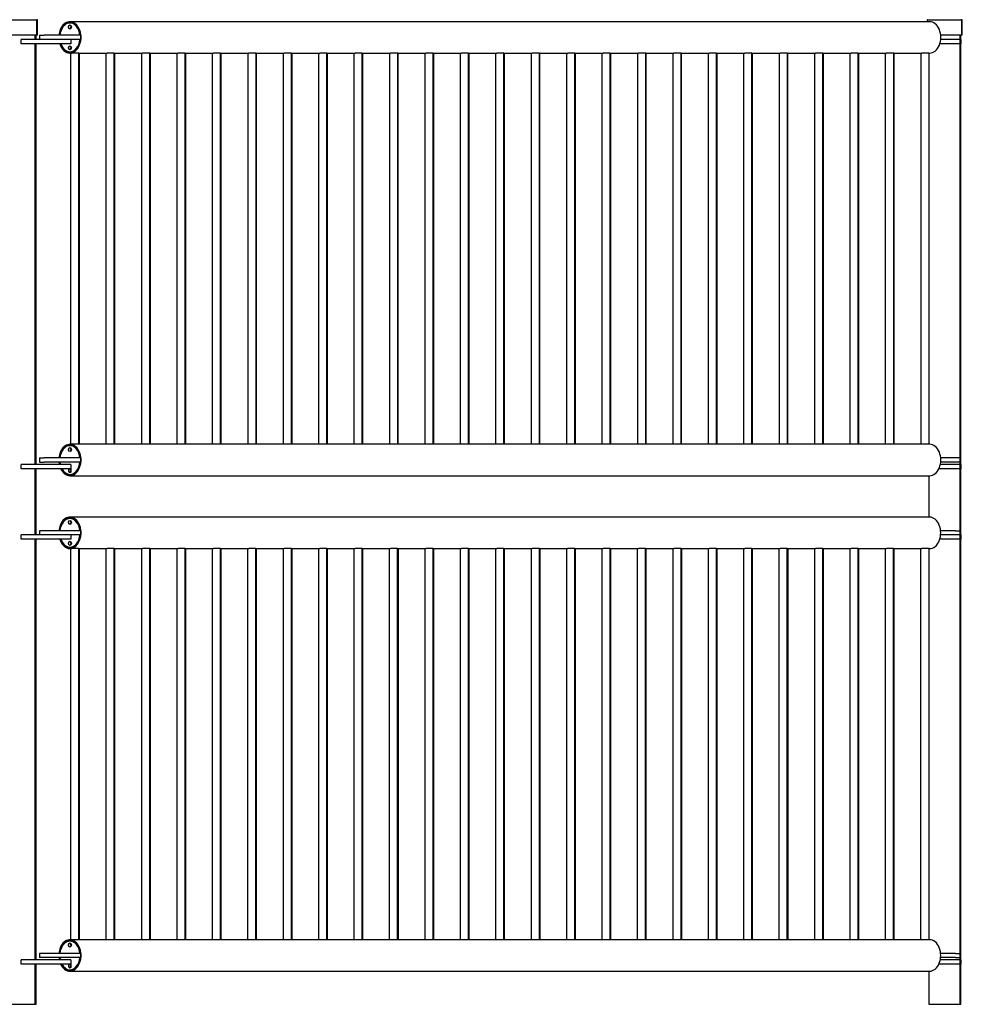
# Model space of a CAD drawing. Units: millimetres. Extents: x -1587 to 31964, y 3990 to 23166.
# Drawn here: x 30158 to 31964, y 19819 to 21707 of the extents above; entities that cross this region are included whole.
import ezdxf

# ---------------------------------------------------------------- set-up
doc = ezdxf.new("R2010")
doc.units = ezdxf.units.MM
for name, color, linetype in [('D__SOLID_EDGE_PI', 7, 'Continuous'), ('Default', 7, 'Continuous'), ('LATTA_8X60X95', 7, 'Continuous'), ('PUTKI_60_3X1057', 7, 'Continuous'), ('PUTKI_60_3X2330', 7, 'Continuous'), ('PUTKI_60_3X2500', 7, 'Continuous'), ('TULPPA_60_3', 7, 'Continuous')]:
    doc.layers.add(name, color=color, linetype=linetype)

# ---------------------------------------------------------------- blocks, each defined once
blk = doc.blocks.new('SE8')
at = {"layer": 'D__SOLID_EDGE_PI', "color": 7, "linetype": 'Continuous'}
for p, q in [((30125.3, 21707.2), (30189.3, 21707.2)), ((30189.2, 21707.2), (30190.8, 21707.2)), ((30190.3, 21677.2), (30190.3, 21706.2)), ((30191.8, 21677.2), (30191.8, 21706.2)), ((31901.6, 21703.3), (30253.8, 21703.3)), ((30257.4, 21700.7), (30253.8, 21700.7)), ((31897, 21706.2), (31897, 21703.3)), ((31898, 21707.2), (31962, 21707.2)), ((31962.2, 21707.2), (31962.4, 21707.2)), ((31963, 21677.2), (31963, 21706.2)), ((31963.4, 21677.2), (31963.4, 21706.2)), ((30190.3, 21677.2), (30124.3, 21677.2)), ((30187.4, 21669.2), (30187.4, 21677.2)), ((30189, 21669.2), (30189, 21677.2)), ((30191.8, 21677.2), (30190.2, 21677.2)), ((30195.5, 21677.2), (30204.2, 21677.2)), ((30195.5, 21677.2), (30195.5, 21669.2)), ((30204.4, 21677.2), (30204.2, 21677.2)), ((30246.7, 21677.2), (30204.4, 21677.2)), ((30275, 21677.2), (30246.7, 21677.2)), ((30275, 21677.2), (30275, 21669.2)), ((31922.8, 21677.2), (31922.7, 21677.2)), ((31951.1, 21677.2), (31922.8, 21677.2)), ((31922.8, 21677.2), (31922.8, 21676.2)), ((31959.9, 21677.2), (31951.1, 21677.2)), ((31959.9, 21669.2), (31959.9, 21677.2)), ((31963, 21677.2), (31960.1, 21677.2)), ((31960.2, 19819.2), (31960.2, 21677.2)), ((31960.6, 19819.2), (31960.6, 21677.2)), ((31963.4, 21677.2), (31963.2, 21677.2)), ((30224.2, 21669.2), (30160.7, 21669.2)), ((30160.7, 21661.2), (30160.7, 21669.2)), ((30225.7, 21661.2), (30160.7, 21661.2)), ((30187.4, 20854.2), (30187.4, 21661.2)), ((30189, 20854.2), (30189, 21661.2)), ((30246.7, 21669.2), (30224.3, 21669.2)), ((30255.4, 21661.2), (30225.7, 21661.2)), ((30275, 21669.2), (30246.7, 21669.2)), ((30255.4, 21669.2), (30255.4, 21661.2)), ((31930, 21661.2), (31921.1, 21661.2)), ((31922.8, 21669.2), (31922.7, 21669.2)), ((31922.8, 21670.2), (31922.8, 21669.2)), ((31949.4, 21669.2), (31922.8, 21669.2)), ((31930, 21661.2), (31930, 21661.2)), ((31960, 21661.2), (31930, 21661.2)), ((31960, 21669.2), (31949.4, 21669.2)), ((31960, 21669.2), (31960, 21669.2)), ((31960, 21661.2), (31960, 21669.2)), ((31960, 21661.2), (31960, 21661.2)), ((31960.4, 21669.2), (31960.4, 21669.2)), ((31960.4, 21669.2), (31960.4, 21661.2)), ((31960.4, 21661.2), (31960.4, 21661.2)), ((30253.8, 21645.7), (30257.4, 21645.7)), ((30253.8, 21643), (30257.4, 21643)), ((30255, 21643), (30255, 20893)), ((30271, 21643), (30257.4, 21643)), ((30271, 21643), (30325.2, 21643)), ((30271, 20893), (30271, 21643)), ((30272.3, 20893), (30272.3, 21643)), ((30322.9, 21643), (30322.9, 20893)), ((30338.9, 21643), (30325.2, 21643)), ((30338.9, 21643), (30393.1, 21643)), ((30338.9, 20893), (30338.9, 21643)), ((30340.2, 20893), (30340.2, 21643)), ((30390.8, 21643), (30390.8, 20893)), ((30406.8, 21643), (30393.1, 21643)), ((30406.8, 21643), (30461, 21643)), ((30406.8, 20893), (30406.8, 21643)), ((30408.1, 20893), (30408.1, 21643)), ((30458.7, 21643), (30458.7, 20893)), ((30474.7, 21643), (30461, 21643)), ((30474.7, 21643), (30528.9, 21643)), ((30474.7, 20893), (30474.7, 21643)), ((30475.9, 20893), (30475.9, 21643)), ((30526.6, 21643), (30526.6, 20893)), ((30542.6, 21643), (30528.9, 21643)), ((30542.6, 21643), (30596.8, 21643)), ((30542.6, 20893), (30542.6, 21643)), ((30543.8, 20893), (30543.8, 21643)), ((30594.5, 21643), (30594.5, 20893)), ((30610.5, 21643), (30596.8, 21643)), ((30610.5, 21643), (30664.7, 21643)), ((30610.5, 20893), (30610.5, 21643)), ((30611.7, 20893), (30611.7, 21643)), ((30662.4, 21643), (30662.4, 20893)), ((30678.4, 21643), (30664.7, 21643)), ((30678.4, 21643), (30732.6, 21643)), ((30678.4, 20893), (30678.4, 21643)), ((30679.6, 20893), (30679.6, 21643)), ((30730.2, 21643), (30730.2, 20893)), ((30746.2, 21643), (30732.6, 21643)), ((30746.2, 21643), (30800.5, 21643)), ((30746.2, 20893), (30746.2, 21643)), ((30747.4, 20893), (30747.4, 21643)), ((30798.1, 21643), (30798.1, 20893)), ((30814.1, 21643), (30800.5, 21643)), ((30814.1, 21643), (30868.4, 21643)), ((30814.1, 20893), (30814.1, 21643)), ((30815.3, 20893), (30815.3, 21643)), ((30866, 21643), (30866, 20893)), ((30882, 21643), (30868.4, 21643)), ((30882, 21643), (30936.3, 21643)), ((30882, 20893), (30882, 21643)), ((30883.2, 20893), (30883.2, 21643)), ((30933.9, 21643), (30933.9, 20893)), ((30949.9, 21643), (30936.3, 21643)), ((30949.9, 21643), (31004.1, 21643)), ((30949.9, 20893), (30949.9, 21643)), ((30951.1, 20893), (30951.1, 21643)), ((31001.8, 21643), (31001.8, 20893)), ((31017.8, 21643), (31004.1, 21643)), ((31017.8, 21643), (31072, 21643)), ((31017.8, 20893), (31017.8, 21643)), ((31018.9, 20893), (31018.9, 21643)), ((31069.7, 21643), (31069.7, 20893)), ((31085.7, 21643), (31072, 21643)), ((31085.7, 21643), (31139.9, 21643)), ((31085.7, 20893), (31085.7, 21643)), ((31086.8, 20893), (31086.8, 21643)), ((31137.6, 21643), (31137.6, 20893)), ((31153.6, 21643), (31139.9, 21643)), ((31153.6, 21643), (31207.8, 21643)), ((31153.6, 20893), (31153.6, 21643)), ((31154.7, 20893), (31154.7, 21643)), ((31205.5, 21643), (31205.5, 20893)), ((31221.5, 21643), (31207.8, 21643)), ((31221.5, 21643), (31275.7, 21643)), ((31221.5, 20893), (31221.5, 21643)), ((31222.5, 20893), (31222.5, 21643)), ((31273.4, 21643), (31273.4, 20893)), ((31289.4, 21643), (31275.7, 21643)), ((31289.4, 21643), (31343.6, 21643)), ((31289.4, 20893), (31289.4, 21643)), ((31290.4, 20893), (31290.4, 21643)), ((31341.3, 21643), (31341.3, 20893)), ((31357.3, 21643), (31343.6, 21643)), ((31357.3, 21643), (31411.5, 21643)), ((31357.3, 20893), (31357.3, 21643)), ((31358.3, 20893), (31358.3, 21643)), ((31409.1, 21643), (31409.1, 20893)), ((31425.1, 21643), (31411.5, 21643)), ((31425.1, 21643), (31479.4, 21643)), ((31425.1, 20893), (31425.1, 21643)), ((31426.2, 20893), (31426.2, 21643)), ((31477, 21643), (31477, 20893)), ((31493, 21643), (31479.4, 21643)), ((31493, 21643), (31547.3, 21643)), ((31493, 20893), (31493, 21643)), ((31494, 20893), (31494, 21643)), ((31544.9, 21643), (31544.9, 20893)), ((31560.9, 21643), (31547.3, 21643)), ((31560.9, 21643), (31615.2, 21643)), ((31560.9, 20893), (31560.9, 21643)), ((31561.9, 20893), (31561.9, 21643)), ((31612.8, 21643), (31612.8, 20893)), ((31628.8, 21643), (31615.2, 21643)), ((31628.8, 21643), (31683, 21643)), ((31628.8, 20893), (31628.8, 21643)), ((31629.8, 20893), (31629.8, 21643)), ((31680.7, 21643), (31680.7, 20893)), ((31696.7, 21643), (31683, 21643)), ((31696.7, 21643), (31750.9, 21643)), ((31696.7, 20893), (31696.7, 21643)), ((31697.7, 20893), (31697.7, 21643)), ((31748.6, 21643), (31748.6, 20893)), ((31764.6, 21643), (31750.9, 21643)), ((31764.6, 21643), (31818.8, 21643)), ((31764.6, 20893), (31764.6, 21643)), ((31765.5, 20893), (31765.5, 21643)), ((31816.5, 21643), (31816.5, 20893)), ((31832.5, 21643), (31818.8, 21643)), ((31832.5, 21643), (31886.7, 21643)), ((31832.5, 20893), (31832.5, 21643)), ((31833.4, 20893), (31833.4, 21643)), ((31884.4, 21643), (31884.4, 20893)), ((31900.4, 21643), (31886.7, 21643)), ((31900.4, 21643), (31901.6, 21643)), ((31900.4, 20893), (31900.4, 21643)), ((30257.4, 20893), (30253.8, 20893)), ((30257.4, 20890.4), (30253.8, 20890.4)), ((30271, 20893), (30257.4, 20893)), ((30325.2, 20893), (30271, 20893)), ((30338.9, 20893), (30325.2, 20893)), ((30393.1, 20893), (30338.9, 20893)), ((30406.8, 20893), (30393.1, 20893)), ((30461, 20893), (30406.8, 20893)), ((30474.7, 20893), (30461, 20893)), ((30528.9, 20893), (30474.7, 20893)), ((30542.6, 20893), (30528.9, 20893)), ((30596.8, 20893), (30542.6, 20893)), ((30610.5, 20893), (30596.8, 20893)), ((30664.7, 20893), (30610.5, 20893)), ((30678.4, 20893), (30664.7, 20893)), ((30732.6, 20893), (30678.4, 20893)), ((30746.2, 20893), (30732.6, 20893)), ((30800.5, 20893), (30746.2, 20893)), ((30814.1, 20893), (30800.5, 20893)), ((30868.4, 20893), (30814.1, 20893)), ((30882, 20893), (30868.4, 20893)), ((30936.3, 20893), (30882, 20893)), ((30949.9, 20893), (30936.3, 20893)), ((31004.1, 20893), (30949.9, 20893)), ((31017.8, 20893), (31004.1, 20893)), ((31072, 20893), (31017.8, 20893)), ((31085.7, 20893), (31072, 20893)), ((31139.9, 20893), (31085.7, 20893)), ((31153.6, 20893), (31139.9, 20893)), ((31207.8, 20893), (31153.6, 20893)), ((31221.5, 20893), (31207.8, 20893)), ((31275.7, 20893), (31221.5, 20893)), ((31289.4, 20893), (31275.7, 20893)), ((31343.6, 20893), (31289.4, 20893)), ((31357.3, 20893), (31343.6, 20893)), ((31411.5, 20893), (31357.3, 20893)), ((31425.1, 20893), (31411.5, 20893)), ((31479.4, 20893), (31425.1, 20893)), ((31493, 20893), (31479.4, 20893)), ((31547.3, 20893), (31493, 20893)), ((31560.9, 20893), (31547.3, 20893)), ((31615.2, 20893), (31560.9, 20893)), ((31628.8, 20893), (31615.2, 20893)), ((31683, 20893), (31628.8, 20893)), ((31696.7, 20893), (31683, 20893)), ((31750.9, 20893), (31696.7, 20893)), ((31764.6, 20893), (31750.9, 20893)), ((31818.8, 20893), (31764.6, 20893)), ((31832.5, 20893), (31818.8, 20893)), ((31886.7, 20893), (31832.5, 20893)), ((31900.4, 20893), (31886.7, 20893)), ((31901.6, 20893), (31900.4, 20893)), ((30195.5, 20866.9), (30204.2, 20866.9)), ((30195.5, 20866.9), (30195.5, 20858.9)), ((30204.4, 20866.9), (30204.2, 20866.9)), ((30246.7, 20866.9), (30204.4, 20866.9)), ((30275, 20866.9), (30246.7, 20866.9)), ((30275, 20866.9), (30275, 20858.9)), ((31922.8, 20866.9), (31922.7, 20866.9)), ((31951.1, 20866.9), (31922.8, 20866.9)), ((31922.8, 20866.9), (31922.8, 20865.9)), ((31959.9, 20866.9), (31951.1, 20866.9)), ((31959.9, 20858.9), (31959.9, 20866.9)), ((30225.7, 20854.2), (30160.7, 20854.2)), ((30160.7, 20846.2), (30160.7, 20854.2)), ((30225.7, 20846.2), (30160.7, 20846.2)), ((30187.4, 20719.2), (30187.4, 20846.2)), ((30189, 20719.2), (30189, 20846.2)), ((30195.5, 20858.9), (30204.2, 20858.9)), ((30204.4, 20858.9), (30204.2, 20858.9)), ((30246.7, 20858.9), (30204.4, 20858.9)), ((30255.4, 20854.2), (30225.7, 20854.2)), ((30255.4, 20846.2), (30225.7, 20846.2)), ((30275, 20858.9), (30246.7, 20858.9)), ((30255.4, 20854.2), (30255.4, 20846.2)), ((31930, 20846.2), (31919.3, 20846.2)), ((31930, 20854.2), (31922, 20854.2)), ((31922.8, 20858.9), (31922.7, 20858.9)), ((31922.8, 20859.9), (31922.8, 20858.9)), ((31951.1, 20858.9), (31922.8, 20858.9)), ((31960, 20854.2), (31930, 20854.2)), ((31930, 20854.2), (31930, 20854.2)), ((31930, 20846.2), (31930, 20846.2)), ((31960, 20846.2), (31930, 20846.2)), ((31959.9, 20858.9), (31951.1, 20858.9)), ((31960, 20854.2), (31960, 20854.2)), ((31960, 20846.2), (31960, 20854.2)), ((31960, 20846.2), (31960, 20846.2)), ((31960.4, 20854.2), (31960.4, 20854.2)), ((31960.4, 20854.2), (31960.4, 20846.2)), ((31960.4, 20846.2), (31960.4, 20846.2)), ((30253.8, 20835.4), (30257.4, 20835.4)), ((30253.8, 20832.7), (31901.6, 20832.7)), ((31899.9, 20832.7), (31899.9, 20753.3)), ((31901.4, 20753.3), (30253.8, 20753.3)), ((30257.3, 20750.7), (30253.8, 20750.7)), ((30224.2, 20719.2), (30160.7, 20719.2)), ((30160.7, 20711.2), (30160.7, 20719.2)), ((30225.7, 20711.2), (30160.7, 20711.2)), ((30187.4, 19904.2), (30187.4, 20711.2)), ((30189, 19904.2), (30189, 20711.2)), ((30204.2, 20727.2), (30195.5, 20727.2)), ((30195.5, 20727.2), (30195.5, 20719.2)), ((30204.4, 20727.2), (30204.2, 20727.2)), ((30246.7, 20727.2), (30204.4, 20727.2)), ((30246.7, 20719.2), (30224.3, 20719.2)), ((30255.4, 20711.2), (30225.7, 20711.2)), ((30275, 20727.2), (30246.7, 20727.2)), ((30275, 20719.2), (30246.7, 20719.2)), ((30255.4, 20719.2), (30255.4, 20711.2)), ((30275, 20727.2), (30275, 20719.2)), ((31930, 20711.2), (31920.9, 20711.2)), ((31922.6, 20727.2), (31922.5, 20727.2)), ((31922.6, 20719.2), (31922.5, 20719.2)), ((31950.9, 20727.2), (31922.6, 20727.2)), ((31922.6, 20727.2), (31922.6, 20726.2)), ((31922.6, 20720.2), (31922.6, 20719.2)), ((31947.6, 20719.2), (31922.6, 20719.2)), ((31930, 20711.2), (31930, 20711.2)), ((31960, 20711.2), (31930, 20711.2)), ((31960, 20719.2), (31947.6, 20719.2)), ((31950.9, 20727.2), (31959.7, 20727.2)), ((31959.7, 20719.2), (31959.7, 20727.2)), ((31960, 20719.2), (31960, 20719.2)), ((31960, 20711.2), (31960, 20719.2)), ((31960, 20711.2), (31960, 20711.2)), ((31960.4, 20719.2), (31960.4, 20719.2)), ((31960.4, 20719.2), (31960.4, 20711.2)), ((31960.4, 20711.2), (31960.4, 20711.2)), ((30253.8, 20695.7), (30257.3, 20695.7)), ((30253.8, 20693), (30257.3, 20693)), ((30255, 20693), (30255, 19943)), ((30271, 20693), (30257.3, 20693)), ((30271, 20693), (30325.2, 20693)), ((30271, 19943), (30271, 20693)), ((30272.3, 19943), (30272.3, 20693)), ((30322.9, 20693), (30322.9, 19943)), ((30338.9, 20693), (30325.2, 20693)), ((30338.9, 20693), (30393.1, 20693)), ((30338.9, 19943), (30338.9, 20693)), ((30340.2, 19943), (30340.2, 20693)), ((30390.8, 20693), (30390.8, 19943)), ((30406.8, 20693), (30393.1, 20693)), ((30406.8, 20693), (30461, 20693)), ((30406.8, 19943), (30406.8, 20693)), ((30408.1, 19943), (30408.1, 20693)), ((30458.7, 20693), (30458.7, 19943)), ((30474.7, 20693), (30461, 20693)), ((30474.7, 20693), (30528.9, 20693)), ((30474.7, 19943), (30474.7, 20693)), ((30476, 19943), (30476, 20693)), ((30526.5, 20693), (30526.5, 19943)), ((30542.5, 20693), (30528.9, 20693)), ((30542.5, 20693), (30596.8, 20693)), ((30542.5, 19943), (30542.5, 20693)), ((30543.8, 19943), (30543.8, 20693)), ((30594.4, 20693), (30594.4, 19943)), ((30610.4, 20693), (30596.8, 20693)), ((30610.4, 20693), (30664.6, 20693)), ((30610.4, 19943), (30610.4, 20693)), ((30611.7, 19943), (30611.7, 20693)), ((30662.3, 20693), (30662.3, 19943)), ((30678.3, 20693), (30664.6, 20693)), ((30678.3, 20693), (30732.5, 20693)), ((30678.3, 19943), (30678.3, 20693)), ((30679.6, 19943), (30679.6, 20693)), ((30730.2, 20693), (30730.2, 19943)), ((30746.2, 20693), (30732.5, 20693)), ((30746.2, 20693), (30800.4, 20693)), ((30746.2, 19943), (30746.2, 20693)), ((30747.5, 19943), (30747.5, 20693)), ((30798.1, 20693), (30798.1, 19943)), ((30814.1, 20693), (30800.4, 20693)), ((30814.1, 20693), (30868.3, 20693)), ((30814.1, 19943), (30814.1, 20693)), ((30815.4, 19943), (30815.4, 20693)), ((30865.9, 20693), (30865.9, 19943)), ((30881.9, 20693), (30868.3, 20693)), ((30881.9, 20693), (30936.2, 20693)), ((30881.9, 19943), (30881.9, 20693)), ((30883.3, 19943), (30883.3, 20693)), ((30933.8, 20693), (30933.8, 19943)), ((30949.8, 20693), (30936.2, 20693)), ((30949.8, 20693), (31004.1, 20693)), ((30949.8, 19943), (30949.8, 20693)), ((30951.1, 19943), (30951.1, 20693)), ((31001.7, 20693), (31001.7, 19943)), ((31017.7, 20693), (31004.1, 20693)), ((31017.7, 20693), (31071.9, 20693)), ((31017.7, 19943), (31017.7, 20693)), ((31019, 19943), (31019, 20693)), ((31069.6, 20693), (31069.6, 19943)), ((31085.6, 20693), (31071.9, 20693)), ((31085.6, 20693), (31139.8, 20693)), ((31085.6, 19943), (31085.6, 20693)), ((31086.9, 19943), (31086.9, 20693)), ((31137.5, 20693), (31137.5, 19943)), ((31153.5, 20693), (31139.8, 20693)), ((31153.5, 20693), (31207.7, 20693)), ((31153.5, 19943), (31153.5, 20693)), ((31154.8, 19943), (31154.8, 20693)), ((31205.4, 20693), (31205.4, 19943)), ((31221.4, 20693), (31207.7, 20693)), ((31221.4, 20693), (31275.6, 20693)), ((31221.4, 19943), (31221.4, 20693)), ((31222.7, 19943), (31222.7, 20693)), ((31273.2, 20693), (31273.2, 19943)), ((31289.2, 20693), (31275.6, 20693)), ((31289.2, 20693), (31343.5, 20693)), ((31289.2, 19943), (31289.2, 20693)), ((31290.5, 19943), (31290.5, 20693)), ((31341.1, 20693), (31341.1, 19943)), ((31357.1, 20693), (31343.5, 20693)), ((31357.1, 20693), (31411.3, 20693)), ((31357.1, 19943), (31357.1, 20693)), ((31358.4, 19943), (31358.4, 20693)), ((31409, 20693), (31409, 19943)), ((31425, 20693), (31411.3, 20693)), ((31425, 20693), (31479.2, 20693)), ((31425, 19943), (31425, 20693)), ((31426.3, 19943), (31426.3, 20693)), ((31476.9, 20693), (31476.9, 19943)), ((31492.9, 20693), (31479.2, 20693)), ((31492.9, 20693), (31547.1, 20693)), ((31492.9, 19943), (31492.9, 20693)), ((31494.2, 19943), (31494.2, 20693)), ((31544.8, 20693), (31544.8, 19943)), ((31560.8, 20693), (31547.1, 20693)), ((31560.8, 20693), (31615, 20693)), ((31560.8, 19943), (31560.8, 20693)), ((31562.1, 19943), (31562.1, 20693)), ((31612.7, 20693), (31612.7, 19943)), ((31628.7, 20693), (31615, 20693)), ((31628.7, 20693), (31682.9, 20693)), ((31628.7, 19943), (31628.7, 20693)), ((31630, 19943), (31630, 20693)), ((31680.5, 20693), (31680.5, 19943)), ((31696.5, 20693), (31682.9, 20693)), ((31696.5, 20693), (31750.8, 20693)), ((31696.5, 19943), (31696.5, 20693)), ((31697.8, 19943), (31697.8, 20693)), ((31748.4, 20693), (31748.4, 19943)), ((31764.4, 20693), (31750.8, 20693)), ((31764.4, 20693), (31818.6, 20693)), ((31764.4, 19943), (31764.4, 20693)), ((31765.7, 19943), (31765.7, 20693)), ((31816.3, 20693), (31816.3, 19943)), ((31832.3, 20693), (31818.6, 20693)), ((31832.3, 20693), (31886.5, 20693)), ((31832.3, 19943), (31832.3, 20693)), ((31833.6, 19943), (31833.6, 20693)), ((31884.2, 20693), (31884.2, 19943)), ((31900.2, 20693), (31886.5, 20693)), ((31900.2, 20693), (31901.4, 20693)), ((31900.2, 19943), (31900.2, 20693)), ((30257.3, 19943), (30253.8, 19943)), ((30257.3, 19940.4), (30253.8, 19940.4)), ((30271, 19943), (30257.3, 19943)), ((30325.2, 19943), (30271, 19943)), ((30338.9, 19943), (30325.2, 19943)), ((30393.1, 19943), (30338.9, 19943)), ((30406.8, 19943), (30393.1, 19943)), ((30461, 19943), (30406.8, 19943)), ((30474.7, 19943), (30461, 19943)), ((30528.9, 19943), (30474.7, 19943)), ((30542.5, 19943), (30528.9, 19943)), ((30596.8, 19943), (30542.5, 19943)), ((30610.4, 19943), (30596.8, 19943)), ((30664.6, 19943), (30610.4, 19943)), ((30678.3, 19943), (30664.6, 19943)), ((30732.5, 19943), (30678.3, 19943)), ((30746.2, 19943), (30732.5, 19943)), ((30800.4, 19943), (30746.2, 19943)), ((30814.1, 19943), (30800.4, 19943)), ((30868.3, 19943), (30814.1, 19943)), ((30881.9, 19943), (30868.3, 19943)), ((30936.2, 19943), (30881.9, 19943)), ((30949.8, 19943), (30936.2, 19943)), ((31004.1, 19943), (30949.8, 19943)), ((31017.7, 19943), (31004.1, 19943)), ((31071.9, 19943), (31017.7, 19943)), ((31085.6, 19943), (31071.9, 19943)), ((31139.8, 19943), (31085.6, 19943)), ((31153.5, 19943), (31139.8, 19943)), ((31207.7, 19943), (31153.5, 19943)), ((31221.4, 19943), (31207.7, 19943)), ((31275.6, 19943), (31221.4, 19943)), ((31289.2, 19943), (31275.6, 19943)), ((31343.5, 19943), (31289.2, 19943)), ((31357.1, 19943), (31343.5, 19943)), ((31411.3, 19943), (31357.1, 19943)), ((31425, 19943), (31411.3, 19943)), ((31479.2, 19943), (31425, 19943)), ((31492.9, 19943), (31479.2, 19943)), ((31547.1, 19943), (31492.9, 19943)), ((31560.8, 19943), (31547.1, 19943)), ((31615, 19943), (31560.8, 19943)), ((31628.7, 19943), (31615, 19943)), ((31682.9, 19943), (31628.7, 19943)), ((31696.5, 19943), (31682.9, 19943)), ((31750.8, 19943), (31696.5, 19943)), ((31764.4, 19943), (31750.8, 19943)), ((31818.6, 19943), (31764.4, 19943)), ((31832.3, 19943), (31818.6, 19943)), ((31886.5, 19943), (31832.3, 19943)), ((31900.2, 19943), (31886.5, 19943)), ((31901.4, 19943), (31900.2, 19943)), ((30225.7, 19904.2), (30160.7, 19904.2)), ((30160.7, 19896.2), (30160.7, 19904.2)), ((30204.2, 19916.9), (30195.5, 19916.9)), ((30195.5, 19916.9), (30195.5, 19908.9)), ((30204.2, 19908.9), (30195.5, 19908.9)), ((30204.4, 19916.9), (30204.2, 19916.9)), ((30204.4, 19908.9), (30204.2, 19908.9)), ((30246.7, 19916.9), (30204.4, 19916.9)), ((30246.7, 19908.9), (30204.4, 19908.9)), ((30255.4, 19904.2), (30225.7, 19904.2)), ((30275, 19916.9), (30246.7, 19916.9)), ((30275, 19908.9), (30246.7, 19908.9)), ((30255.4, 19904.2), (30255.4, 19896.2)), ((30275, 19916.9), (30275, 19908.9)), ((31930, 19904.2), (31921.8, 19904.2)), ((31922.6, 19916.9), (31922.5, 19916.9)), ((31922.6, 19908.9), (31922.5, 19908.9)), ((31950.9, 19916.9), (31922.6, 19916.9)), ((31922.6, 19916.9), (31922.6, 19915.9)), ((31922.6, 19909.9), (31922.6, 19908.9)), ((31950.9, 19908.9), (31922.6, 19908.9)), ((31960, 19904.2), (31930, 19904.2)), ((31930, 19904.2), (31930, 19904.2)), ((31950.9, 19916.9), (31959.7, 19916.9)), ((31950.9, 19908.9), (31959.7, 19908.9)), ((31959.7, 19908.9), (31959.7, 19916.9)), ((31960, 19904.2), (31960, 19904.2)), ((31960, 19896.2), (31960, 19904.2)), ((31960.4, 19904.2), (31960.4, 19904.2)), ((31960.4, 19904.2), (31960.4, 19896.2)), ((30225.7, 19896.2), (30160.7, 19896.2)), ((30187.4, 19819.2), (30187.4, 19896.2)), ((30189, 19819.2), (30189, 19896.2)), ((30255.4, 19896.2), (30225.7, 19896.2)), ((30253.8, 19885.4), (30257.3, 19885.4)), ((30253.8, 19882.7), (31901.4, 19882.7)), ((31899.9, 19882.7), (31899.9, 19819.2)), ((31930, 19896.2), (31919.1, 19896.2)), ((31930, 19896.2), (31930, 19896.2)), ((31960, 19896.2), (31930, 19896.2)), ((31960, 19896.2), (31960, 19896.2)), ((31960.4, 19896.2), (31960.4, 19896.2))]:
    blk.add_line(p, q, dxfattribs=at)
for centre, start, end in [((30189.3, 21706.2), 0, 90), ((30190.8, 21706.2), 0, 90), ((31898, 21706.2), 90, 180), ((31962, 21706.2), 0, 90), ((31962.4, 21706.2), 0, 90)]:
    blk.add_arc(centre, 1, start, end, dxfattribs=at)
for centre, major_axis, ratio, start_param, end_param in [((30253.8, 21673.2), (0, -30.1), 0.707023, 0, 4.579327), ((30253.8, 21673.2), (0, -28.2), 0.707023, 1.708459, 4.56981), ((30253.8, 21673.2), (0, -27.5), 0.707023, 1.716769, 4.566417), ((30257.4, 21693.2), (0, -4), 0.707023, 3.816914, 5.607864), ((30257.4, 21673.2), (0, -27.5), 0.707023, 3.108118, 3.141593), ((31901.6, 21673.2), (0, -30.1), 0.707023, 0, 3.141593), ((30253.8, 21673.2), (0, -30.1), 0.707023, 5.121736, 6.283185), ((30253.8, 21673.2), (0, -28.2), 0.707023, 5.152774, 6.283185), ((30253.8, 21673.2), (0, -27.5), 0.707023, 5.163942, 6.283185), ((30253.8, 21673.2), (0, -28.2), 0.707023, 0, 1.433134), ((30253.8, 21673.2), (0, -27.5), 0.707023, 0, 1.424824), ((30257.4, 21653.2), (0, -4), 0.707023, 3.816914, 5.607864), ((30257.4, 21673.2), (0, -27.5), 0.707023, 0, 0.033473), ((30253.8, 20862.9), (0, -30.1), 0.707023, 0, 4.579327), ((30253.8, 20862.9), (0, -28.2), 0.707023, 1.708458, 4.56981), ((30253.8, 20862.9), (0, -27.5), 0.707023, 1.716769, 4.566417), ((30257.4, 20882.9), (0, -4), 0.707023, 3.816914, 5.607864), ((30257.4, 20862.9), (0, -27.5), 0.707023, 3.108148, 3.141593), ((31901.6, 20862.9), (0, -30.1), 0.707023, 0, 3.141593), ((30253.8, 20862.9), (0, -30.1), 0.707023, 4.845451, 5.005109), ((30253.8, 20862.9), (0, -28.2), 0.707023, 4.854967, 5.026592), ((30253.8, 20862.9), (0, -27.5), 0.707023, 4.858361, 5.034283), ((30253.8, 20862.9), (0, -30.1), 0.707023, 5.299427, 6.283185), ((30253.8, 20862.9), (0, -28.2), 0.707023, 5.34748, 6.283185), ((30253.8, 20862.9), (0, -27.5), 0.707023, 5.365012, 6.283185), ((30253.8, 20842.9), (0, -4), 0.707023, 3.742187, 6.283185), ((30253.8, 20862.9), (0, -28.2), 0.707023, 0, 1.433134), ((30253.8, 20862.9), (0, -27.5), 0.707023, 0, 1.424824), ((30253.8, 20842.9), (0, -4), 0.707023, 0, 2.540999), ((30257.4, 20842.9), (0, -4), 0.707023, 3.816914, 5.607864), ((30257.4, 20862.9), (0, -27.5), 0.707023, 0, 0.033445), ((30253.8, 20723.2), (0, -30.1), 0.707107, 0, 4.579327), ((30253.8, 20723.2), (0, -28.2), 0.707107, 1.708501, 4.56981), ((30253.8, 20723.2), (0, -27.5), 0.707107, 1.716769, 4.566417), ((30257.3, 20723.2), (0, -27.5), 0.707107, 3.107968, 3.141593), ((31901.4, 20723.2), (0, -30.1), 0.707107, 0, 3.141593), ((30257.3, 20743.2), (0, -4), 0.707107, 3.816724, 5.608054), ((30253.8, 20723.2), (0, -30.1), 0.707107, 5.121736, 6.283185), ((30253.8, 20723.2), (0, -28.2), 0.707107, 5.152774, 6.283185), ((30253.8, 20723.2), (0, -27.5), 0.707107, 5.163942, 6.283185), ((30253.8, 20723.2), (0, -28.2), 0.707107, 0, 1.433092), ((30253.8, 20723.2), (0, -27.5), 0.707107, 0, 1.424824), ((30257.3, 20703.2), (0, -4), 0.707107, 3.816724, 5.608054), ((30257.3, 20723.2), (0, -27.5), 0.707107, 0, 0.033625), ((30253.8, 19912.9), (0, -30.1), 0.707107, 0, 4.579327), ((30253.8, 19912.9), (0, -28.1), 0.707107, 1.708501, 4.56981), ((30253.8, 19912.9), (0, -27.5), 0.707107, 1.716769, 4.566417), ((30257.3, 19912.9), (0, -27.5), 0.707107, 3.107952, 3.141593), ((31901.4, 19912.9), (0, -30.1), 0.707107, 0, 3.141593), ((30257.3, 19932.9), (0, -4), 0.707107, 3.816724, 5.608054), ((30253.8, 19912.9), (0, -30.1), 0.707107, 4.845451, 5.005109), ((30253.8, 19912.9), (0, -28.1), 0.707107, 4.854967, 5.026592), ((30253.8, 19912.9), (0, -27.5), 0.707107, 4.858361, 5.034283), ((30253.8, 19912.9), (0, -28.1), 0.707107, 0, 1.433092), ((30253.8, 19912.9), (0, -27.5), 0.707107, 0, 1.424824), ((30253.8, 19912.9), (0, -30.1), 0.707107, 5.299427, 6.283185), ((30253.8, 19912.9), (0, -28.1), 0.707107, 5.34748, 6.283185), ((30253.8, 19912.9), (0, -27.5), 0.707107, 5.365012, 6.283185), ((30253.8, 19892.9), (0, -4), 0.707107, 3.742187, 6.283185), ((30253.8, 19892.9), (0, -4), 0.707107, 0, 2.540999), ((30257.3, 19892.9), (0, -4), 0.707107, 3.816724, 5.608054), ((30257.3, 19912.9), (0, -27.5), 0.707107, 0, 0.033641)]:
    blk.add_ellipse(centre, major_axis=major_axis, ratio=ratio, start_param=start_param, end_param=end_param, dxfattribs=at)
for centre, ratio in [((30253.8, 21693.2), 0.707023), ((30253.8, 21653.2), 0.707023), ((30253.8, 20882.9), 0.707023), ((30253.8, 20743.2), 0.707107), ((30253.8, 20703.2), 0.707107), ((30253.8, 19932.9), 0.707107)]:
    blk.add_ellipse(centre, major_axis=(0, -4), ratio=ratio, dxfattribs=at)
at = {"layer": 'LATTA_8X60X95', "color": 7, "linetype": 'Continuous'}
for p, q in [((31960.2, 21669.2), (31960.2, 21669.2)), ((31960.2, 21669.2), (31960.2, 21661.2)), ((31960.2, 21661.2), (31960.2, 21661.2)), ((31960.6, 21669.2), (31960.6, 21669.2)), ((31960.6, 21669.2), (31960.6, 21669.2)), ((31960.6, 21661.2), (31960.6, 21669.2)), ((31960.6, 21661.2), (31960.6, 21661.2)), ((31960.6, 21661.2), (31960.6, 21661.2)), ((31960.8, 21669.2), (31960.8, 21669.2)), ((31960.8, 21669.2), (31960.8, 21661.2)), ((31960.8, 21661.2), (31960.8, 21661.2)), ((31961, 21669.2), (31961, 21669.2)), ((31961, 21669.2), (31961, 21661.2)), ((31961, 21661.2), (31961, 21661.2)), ((31960.8, 21238.2), (31960.8, 21238.2)), ((31960.8, 21238.2), (31960.8, 21230.2)), ((31960.8, 21230.2), (31960.8, 21230.2)), ((31960.2, 20854.2), (31960.2, 20854.2)), ((31960.2, 20854.2), (31960.2, 20846.2)), ((31960.2, 20846.2), (31960.2, 20846.2)), ((31960.6, 20854.2), (31960.6, 20854.2)), ((31960.6, 20854.2), (31960.6, 20854.2)), ((31960.6, 20846.2), (31960.6, 20854.2)), ((31960.6, 20846.2), (31960.6, 20846.2)), ((31960.6, 20846.2), (31960.6, 20846.2)), ((31961, 20854.2), (31961, 20854.2)), ((31961, 20854.2), (31961, 20846.2)), ((31961, 20846.2), (31961, 20846.2)), ((31960.2, 20719.2), (31960.2, 20719.2)), ((31960.2, 20719.2), (31960.2, 20711.2)), ((31960.2, 20711.2), (31960.2, 20711.2)), ((31960.6, 20719.2), (31960.6, 20719.2)), ((31960.6, 20719.2), (31960.6, 20719.2)), ((31960.6, 20711.2), (31960.6, 20719.2)), ((31960.6, 20711.2), (31960.6, 20711.2)), ((31960.6, 20711.2), (31960.6, 20711.2)), ((31961, 20719.2), (31961, 20719.2)), ((31961, 20719.2), (31961, 20711.2)), ((31961, 20711.2), (31961, 20711.2)), ((31960.8, 20339.2), (31960.8, 20339.2)), ((31960.8, 20339.2), (31960.8, 20331.2)), ((31960.8, 20331.2), (31960.8, 20331.2)), ((31960.2, 19904.2), (31960.2, 19904.2)), ((31960.2, 19904.2), (31960.2, 19896.2)), ((31960.6, 19904.2), (31960.6, 19904.2)), ((31960.6, 19904.2), (31960.6, 19904.2)), ((31960.6, 19896.2), (31960.6, 19904.2)), ((31960.8, 19904.2), (31960.8, 19904.2)), ((31960.8, 19904.2), (31960.8, 19896.2)), ((31961, 19904.2), (31961, 19904.2)), ((31961, 19904.2), (31961, 19896.2)), ((31960.2, 19896.2), (31960.2, 19896.2)), ((31960.6, 19896.2), (31960.6, 19896.2)), ((31960.6, 19896.2), (31960.6, 19896.2)), ((31960.8, 19896.2), (31960.8, 19896.2)), ((31961, 19896.2), (31961, 19896.2))]:
    blk.add_line(p, q, dxfattribs=at)
at = {"layer": 'PUTKI_60_3X1057', "color": 7, "linetype": 'Continuous'}
for centre, start, end in [((31930.5, 21673.2), 0, 5.7177), ((31930.7, 21673.2), 0, 5.7033), ((31930.5, 21673.2), 354.2823, 0), ((31930.7, 21673.2), 354.2967, 0), ((31930.7, 21242.9), 0, 5.7033), ((31930.7, 21242.9), 354.2967, 0), ((31930.5, 20862.9), 0, 5.7177), ((31930.5, 20862.9), 354.2823, 0), ((31930.5, 20723.2), 0, 5.7177), ((31930.5, 20723.2), 354.2823, 0), ((31930.7, 20343.2), 0, 5.7177), ((31930.7, 20343.2), 354.2823, 0), ((31930.5, 19912.9), 0, 5.7177), ((31930.5, 19912.9), 354.2823, 0), ((31930.7, 19912.9), 0, 5.7177), ((31930.7, 19912.9), 354.2823, 0)]:
    blk.add_arc(centre, 30.1, start, end, dxfattribs=at)
at = {"layer": 'PUTKI_60_3X2330', "color": 7, "linetype": 'Continuous'}
for centre, start, end in [((31930.1, 21673.2), 0, 5.7176), ((31930.3, 21673.2), 0, 5.7176), ((31930.9, 21673.2), 0, 5.7177), ((31931.1, 21673.2), 0, 5.7177), ((31930.1, 21673.2), 354.2824, 0), ((31930.3, 21673.2), 354.2824, 0), ((31930.9, 21673.2), 354.2823, 0), ((31931.1, 21673.2), 354.2823, 0), ((31930.1, 20862.9), 0, 5.7176), ((31930.1, 20862.9), 354.2824, 0), ((31930.3, 20862.9), 0, 5.7176), ((31930.3, 20862.9), 354.2824, 0), ((31930.9, 20862.9), 0, 5.7177), ((31930.9, 20862.9), 354.2823, 0), ((31931.1, 20862.9), 0, 5.7177), ((31931.1, 20862.9), 354.2823, 0), ((31930.1, 20723.2), 0, 5.7176), ((31930.1, 20723.2), 354.2824, 0), ((31930.3, 20723.2), 0, 5.7176), ((31930.3, 20723.2), 354.2824, 0), ((31930.9, 20723.2), 0, 5.7177), ((31930.9, 20723.2), 354.2823, 0), ((31931.1, 20723.2), 0, 5.7177), ((31931.1, 20723.2), 354.2823, 0), ((31930.1, 19912.9), 0, 5.7176), ((31930.1, 19912.9), 354.2824, 0), ((31930.3, 19912.9), 0, 5.7176), ((31930.3, 19912.9), 354.2824, 0), ((31930.9, 19912.9), 0, 5.7177), ((31930.9, 19912.9), 354.2823, 0), ((31931.1, 19912.9), 0, 5.7177), ((31931.1, 19912.9), 354.2823, 0)]:
    blk.add_arc(centre, 30.1, start, end, dxfattribs=at)
at = {"layer": 'PUTKI_60_3X2500', "color": 7, "linetype": 'Continuous'}
for p, q in [((31960.4, 19819.2), (31960.4, 21677.2)), ((31960.8, 19819.2), (31960.8, 21677.2)), ((31961, 19819.2), (31961, 21677.2)), ((31961.2, 19819.2), (31961.2, 21677.2))]:
    blk.add_line(p, q, dxfattribs=at)
at = {"layer": 'TULPPA_60_3', "color": 7, "linetype": 'Continuous'}
for p, q in [((31962, 21707.2), (31962.2, 21707.2)), ((31962.4, 21707.2), (31962.6, 21707.2)), ((31962.6, 21707.2), (31962.8, 21707.2)), ((31962.8, 21707.2), (31963, 21707.2)), ((31963.2, 21677.2), (31963.2, 21706.2)), ((31963.6, 21677.2), (31963.6, 21706.2)), ((31963.8, 21677.2), (31963.8, 21706.2)), ((31964, 21677.2), (31964, 21706.2)), ((31963.2, 21677.2), (31963, 21677.2)), ((31963.6, 21677.2), (31963.4, 21677.2)), ((31963.8, 21677.2), (31963.6, 21677.2)), ((31964, 21677.2), (31963.8, 21677.2))]:
    blk.add_line(p, q, dxfattribs=at)
for centre in [(31962.2, 21706.2), (31962.6, 21706.2), (31962.8, 21706.2), (31963, 21706.2)]:
    blk.add_arc(centre, 1, 0, 90, dxfattribs=at)
blk = doc.blocks.new('SE12')
at = {"layer": 'Default', "color": 7, "linetype": 'Continuous'}
for p, q in [((30127.1, 19819.2), (30189, 19819.2)), ((31899.9, 19819.2), (31961.2, 19819.2))]:
    blk.add_line(p, q, dxfattribs=at)
blk = doc.blocks.new('SE11')
blk.add_blockref('SE12', (0, 0))
blk = doc.blocks.new('SE10')
at = {"layer": 'Default'}
blk.add_blockref('SE11', (0, 0), dxfattribs=at)
blk = doc.blocks.new('SE9')
blk.add_blockref('SE10', (0, 0))
blk = doc.blocks.new('SE1')
at = {"layer": 'Default'}
for name in ['SE8', 'SE9']:
    blk.add_blockref(name, (0, 0), dxfattribs=at)
blk = doc.blocks.new('SE')
at = {"layer": 'Default'}
blk.add_blockref('SE1', (0, 0), dxfattribs=at)

msp = doc.modelspace()

# ---------------------------------------------------------------- block references
msp.add_blockref('SE', (0, 0))

doc.saveas('drawing.dxf')
